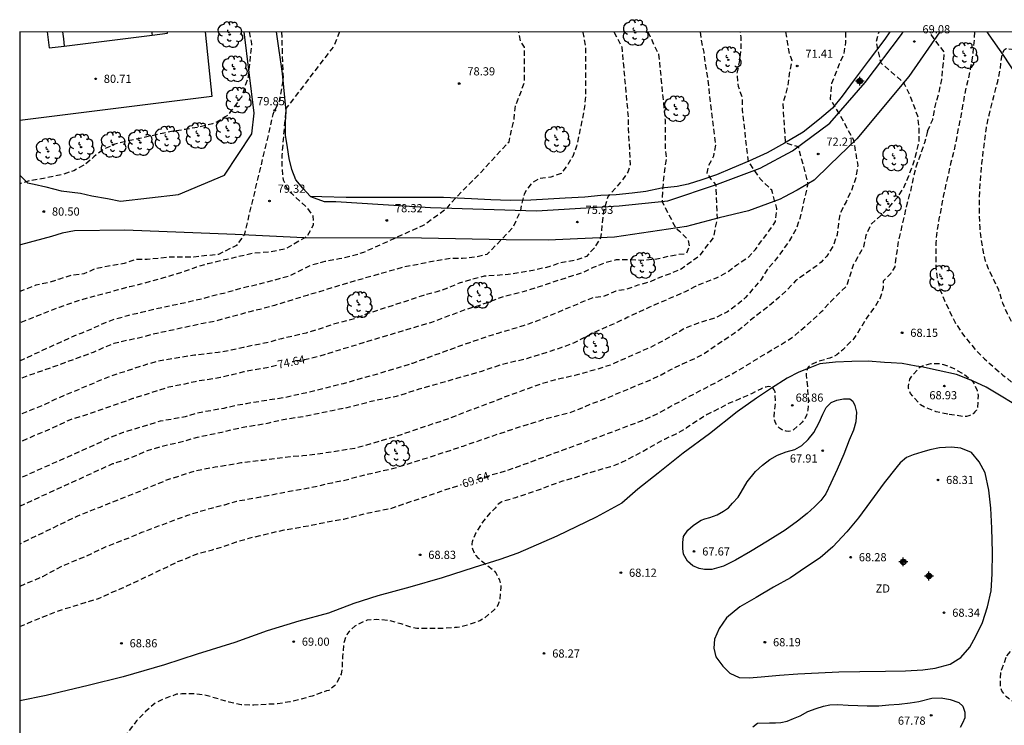
# Model space of a CAD drawing. Units: metres. Extents: x 584143 to 584494, y 4793040 to 4793291.
# Drawn here: x 584144 to 584235, y 4793226 to 4793291 of the extents above; entities that cross this region are included whole.
import ezdxf

# ---------------------------------------------------------------- set-up
doc = ezdxf.new("R2010")
doc.units = ezdxf.units.M
doc.header["$MEASUREMENT"] = 0
doc.linetypes.add('TRAZOS_NORMALES', pattern=[0.75, 0.5, -0.25])
for name, color, linetype in [('010106', 9, 'Continuous'), ('020194', 31, 'TRAZOS_NORMALES'), ('020195', 30, 'TRAZOS_NORMALES'), ('020204', 9, 'Continuous'), ('020307', 24, 'Continuous'), ('020308', 9, 'Continuous'), ('060110', 9, 'Continuous'), ('060113', 4, 'Continuous'), ('070104', 3, 'Continuous'), ('070108', 9, 'Continuous'), ('100202', 3, 'Continuous'), ('110101', 9, 'Continuous'), ('110103', 9, 'Continuous'), ('110301', 9, 'Continuous'), ('CD_11', 30, 'Continuous'), ('Centroides', 1, 'Continuous')]:
    doc.layers.add(name, color=color, linetype=linetype)
doc.styles.add('ARIAL', font='arial.ttf', dxfattribs={"height": 1})
doc.styles.add('ARIALI', font='ariali.ttf', dxfattribs={"height": 1})

# ---------------------------------------------------------------- blocks, each defined once
blk = doc.blocks.new('COTAPU')
blk.add_circle((0, 0), 0.075)
blk = doc.blocks.new('ARBOL')
blk.add_circle((0, 0), 0.0587)
for centre, radius, start, end in [((-0.564, 0.381), 0.532, 92.28, 254.58), ((-0.28, 0.855), 0.3, 359.28777, 173.60777), ((0.097, 0.97), 0.21, 23.15651, 160.46651), ((0.438, 0.881), 0.24, 301.57804, 139.32804), ((-0.091, 0.321), 0.12, 119.14, 310.56), ((0.656, 0.288), 0.443, 319.85562, 114.76562), ((0.819, -0.249), 0.383, 235.52754, 62.02753), ((-0.556, -0.339), 0.555, 142.64, 266.54), ((-0.039, -0.384), 0.21, 189.64, 323.88), ((0.299, -0.624), 0.532, 224.67, 0.24), ((-0.301, -0.676), 0.45, 213.78, 295.32)]:
    blk.add_arc(centre, radius, start, end)
blk = doc.blocks.new('Centroide')
for points in [[(0.402, 0), (-0.402, 0)], [(0, -0.402), (0, 0.402)]]:
    blk.add_lwpolyline(points)
for radius in [0.256, 0.159]:
    blk.add_circle((0, 0), radius)
blk = doc.blocks.new('CD_11')
for points in [[(0.402, 0), (-0.402, 0)], [(0, -0.402), (0, 0.402)]]:
    blk.add_lwpolyline(points)
for radius in [0.256, 0.159]:
    blk.add_circle((0, 0), radius)

msp = doc.modelspace()

# ---------------------------------------------------------------- linework, layer by layer
at = {"layer": '010106'}
msp.add_lwpolyline([(584144.079, 4793040.219), (584494.069, 4793040.212), (584494.074, 4793290.205), (584144.084, 4793290.212)], close=True, dxfattribs=at)
at = {"layer": '020194', "flags": 128}
for points, elevation in [([(584144.081, 4793177.036), (584147.032, 4793177.038), (584148.221, 4793177.101), (584149.28, 4793177.202), (584151.385, 4793177.346), (584153.825, 4793177.409), (584154.975, 4793177.531), (584155.869, 4793177.783), (584156.998, 4793178.31), (584157.33, 4793178.547), (584158.234, 4793179.493), (584158.412, 4793179.642), (584158.607, 4793179.691), (584158.816, 4793179.679), (584159.032, 4793179.628), (584159.245, 4793179.553), (584159.933, 4793179.489), (584161.116, 4793179.471), (584162.574, 4793179.489), (584164.797, 4793178.929), (584165.925, 4793178.611), (584167.009, 4793178.161), (584168.095, 4793177.747), (584169.248, 4793177.415), (584170.384, 4793176.99), (584171.409, 4793176.452), (584172.386, 4793176.065), (584173.389, 4793175.827), (584174.623, 4793175.578), (584175.832, 4793175.526), (584177.01, 4793175.525), (584178.039, 4793175.58), (584179.205, 4793175.77), (584180.284, 4793176.075), (584181.413, 4793176.422), (584182.491, 4793176.832), (584183.527, 4793177.396), (584183.748, 4793177.499), (584183.968, 4793177.571), (584185.074, 4793177.82), (584186.293, 4793178.127), (584187.332, 4793178.627), (584188.412, 4793179.015), (584189.481, 4793179.505), (584192.731, 4793180.665), (584193.171, 4793180.71), (584193.787, 4793180.972), (584194.365, 4793181.324), (584195.263, 4793182.054), (584195.409, 4793182.214), (584195.561, 4793182.436), (584195.965, 4793183.446), (584196.289, 4793184.538), (584196.528, 4793185.553), (584196.687, 4793185.786), (584196.86, 4793185.858), (584197.272, 4793185.831), (584198.179, 4793185.805), (584198.744, 4793185.764), (584198.858, 4793185.838), (584198.968, 4793186.065), (584199.085, 4793186.88), (584199.095, 4793187.086), (584199.179, 4793187.52), (584199.533, 4793188.288), (584200.009, 4793189.262), (584200.257, 4793189.88), (584200.939, 4793190.796), (584201.715, 4793191.702), (584202.357, 4793192.604), (584203.075, 4793193.534), (584203.649, 4793194.364), (584204.285, 4793195.142), (584204.889, 4793195.952), (584206.113, 4793197.7), (584207.433, 4793199.42), (584208.047, 4793200.25), (584208.693, 4793201.072), (584210.095, 4793202.701), (584210.873, 4793203.699), (584211.481, 4793204.533), (584212.207, 4793205.399), (584212.949, 4793206.165), (584213.743, 4793206.893), (584214.503, 4793207.627), (584219.487, 4793211.835), (584220.489, 4793212.347), (584222.377, 4793213.611), (584224.345, 4793214.899), (584225.153, 4793215.513), (584226.037, 4793216.109), (584227.045, 4793216.613), (584228.101, 4793217.173), (584229.031, 4793217.593), (584230.077, 4793218.039), (584231.073, 4793218.589), (584231.979, 4793219.141), (584232.927, 4793219.746), (584235.953, 4793221.494), (584236.933, 4793222.026), (584237.993, 4793222.69), (584239.097, 4793223.278), (584240.165, 4793223.804), (584241.083, 4793224.394), (584242.041, 4793225.226), (584243.483, 4793226.832), (584245.049, 4793228.826), (584245.317, 4793229.406), (584246.511, 4793231.24), (584247.077, 4793232.326), (584247.427, 4793233.42), (584247.745, 4793234.504), (584248.363, 4793236.742), (584248.693, 4793237.744), (584248.967, 4793238.924), (584249.093, 4793240.102), (584249.147, 4793241.226), (584249.081, 4793242.365), (584248.873, 4793243.513), (584248.603, 4793244.595), (584248.277, 4793245.681), (584247.113, 4793248.601), (584246.667, 4793249.551), (584246.185, 4793250.485), (584245.635, 4793251.457), (584245.029, 4793252.473), (584244.421, 4793253.533), (584244.305, 4793253.761), (584244.249, 4793253.965), (584243.633, 4793254.895), (584242.017, 4793256.725), (584241.161, 4793257.533), (584240.258, 4793258.347), (584239.26, 4793259.101), (584238.386, 4793259.913), (584237.556, 4793260.711), (584236.766, 4793261.511), (584236.06, 4793262.325), (584235.484, 4793263.329), (584234.976, 4793264.289), (584234.534, 4793265.277), (584234.178, 4793266.471), (584233.756, 4793267.367), (584233.228, 4793268.429), (584232.956, 4793269.131), (584232.726, 4793270.153), (584232.57, 4793271.197), (584232.446, 4793272.231), (584232.404, 4793273.419), (584232.394, 4793274.601), (584232.43, 4793275.729), (584232.616, 4793278.125), (584232.744, 4793279.231), (584233.04, 4793281.429), (584233.274, 4793282.565), (584234.07, 4793285.649), (584234.308, 4793286.787), (584234.446, 4793287.92), (584234.49, 4793288.172), (584234.56, 4793288.364), (584234.668, 4793288.572), (584234.85, 4793288.676), (584235.944, 4793288.58), (584236.17, 4793288.58), (584236.942, 4793288.918), (584238.204, 4793289.806), (584238.598, 4793290.21)], 66.64), ([(584231.951, 4793290.21), (584231.872, 4793289.197), (584231.762, 4793288.115), (584231.584, 4793286.993), (584231.372, 4793285.973), (584231.098, 4793284.879), (584230.89, 4793283.651), (584230.242, 4793280.271), (584230.024, 4793279.217), (584229.766, 4793278.233), (584229.062, 4793275.097), (584228.67, 4793273.015), (584228.482, 4793271.889), (584228.372, 4793270.809), (584228.386, 4793268.587), (584228.508, 4793267.493), (584228.754, 4793266.519), (584229.182, 4793265.511), (584230.148, 4793263.505), (584230.712, 4793262.625), (584231.352, 4793261.803), (584232.096, 4793260.923), (584232.862, 4793260.147), (584234.558, 4793258.657), (584235.446, 4793257.953), (584236.444, 4793257.343), (584237.462, 4793256.795), (584238.392, 4793256.205), (584240.281, 4793254.951), (584241.117, 4793254.321), (584242.049, 4793253.577), (584242.793, 4793252.855), (584242.931, 4793252.655), (584243.473, 4793251.605), (584243.673, 4793250.791), (584243.847, 4793249.727), (584244.137, 4793248.685), (584244.525, 4793247.737), (584244.991, 4793246.781), (584245.591, 4793245.809), (584246.091, 4793244.793), (584246.489, 4793243.727), (584246.731, 4793242.702), (584246.829, 4793241.598), (584246.787, 4793240.556), (584246.601, 4793239.458), (584246.357, 4793238.422), (584245.987, 4793237.412), (584245.521, 4793236.42), (584245.095, 4793235.412), (584244.553, 4793234.26), (584244.027, 4793233.346), (584243.553, 4793232.292), (584243.079, 4793231.378), (584242.373, 4793230.448), (584241.821, 4793229.544), (584241.307, 4793228.528), (584241.171, 4793228.338), (584240.339, 4793227.4), (584239.565, 4793226.74), (584238.653, 4793226.15), (584237.761, 4793225.472), (584236.897, 4793224.782), (584235.029, 4793223.498), (584234.069, 4793222.772), (584233.105, 4793222.14), (584231.197, 4793220.998), (584230.273, 4793220.528), (584229.219, 4793220.029), (584228.123, 4793219.463), (584227.227, 4793218.917), (584226.219, 4793218.457), (584224.301, 4793217.385), (584222.299, 4793216.609), (584221.291, 4793216.243), (584219.051, 4793215.487), (584218.103, 4793215.047), (584216.237, 4793214.007), (584214.745, 4793213.115), (584213.841, 4793212.461), (584212.827, 4793211.827), (584210.203, 4793209.777), (584209.243, 4793209.063), (584208.383, 4793208.247), (584208.275, 4793208.075), (584207.341, 4793206.065), (584206.783, 4793205.443), (584206.417, 4793205.251), (584206.219, 4793205.219), (584205.129, 4793205.149), (584204.755, 4793205.031), (584204.665, 4793204.847), (584204.377, 4793203.514), (584203.931, 4793202.422), (584203.391, 4793201.418), (584202.101, 4793199.68), (584200.773, 4793197.782), (584200.069, 4793196.888), (584199.399, 4793196.238), (584199.196, 4793195.9), (584199.121, 4793195.712), (584199.017, 4793195.529), (584198.883, 4793195.351), (584198.319, 4793194.465), (584197.656, 4793193.485), (584197.015, 4793192.659), (584196.218, 4793191.798), (584196.017, 4793191.657), (584194.942, 4793191.101), (584193.807, 4793190.633), (584192.84, 4793189.937), (584192.563, 4793189.588), (584192.439, 4793189.372), (584192.375, 4793189.141), (584192.386, 4793188.924), (584192.433, 4793188.682), (584192.818, 4793187.722), (584193.33, 4793186.649), (584193.441, 4793186.176), (584193.432, 4793185.93), (584193.391, 4793185.682), (584193.326, 4793185.432), (584192.856, 4793184.294), (584192.729, 4793184.089), (584192.578, 4793183.898), (584192.397, 4793183.721), (584191.57, 4793183.098), (584191.132, 4793182.838), (584190.905, 4793182.756), (584189.842, 4793182.479), (584188.744, 4793182.389), (584186.433, 4793182.389), (584185.271, 4793182.37), (584184.365, 4793182.175), (584183.742, 4793181.861), (584182.917, 4793181.202), (584182.068, 4793180.49), (584181.088, 4793179.77), (584180.093, 4793179.335), (584179.065, 4793178.924), (584178.076, 4793178.751), (584176.944, 4793178.697), (584175.879, 4793178.697), (584174.67, 4793178.725), (584173.525, 4793178.906), (584172.437, 4793179.234), (584171.509, 4793179.662), (584170.426, 4793180.225), (584169.514, 4793180.758), (584168.629, 4793181.313), (584167.663, 4793182.001), (584166.623, 4793182.653), (584165.68, 4793183.132), (584164.663, 4793183.602), (584163.625, 4793184.152), (584162.655, 4793184.737), (584162.452, 4793184.75), (584161.222, 4793185.349), (584161.014, 4793185.483), (584160.82, 4793185.636), (584160.045, 4793186.435), (584159.934, 4793186.639), (584159.633, 4793187.426), (584159.527, 4793187.6), (584159.263, 4793187.906), (584159.076, 4793188.066), (584158.876, 4793188.194), (584158.667, 4793188.267), (584158.45, 4793188.293), (584158.216, 4793188.293), (584157.325, 4793188.157), (584157.144, 4793188.067), (584156.974, 4793187.959), (584156.514, 4793187.555), (584156.388, 4793187.348), (584156.294, 4793187.114), (584156.105, 4793185.922), (584156.038, 4793184.373), (584155.925, 4793183.934), (584155.459, 4793182.865), (584154.9, 4793181.875), (584154.27, 4793181.053), (584153.488, 4793180.393), (584153.294, 4793180.295), (584152.268, 4793179.886), (584151.172, 4793179.606), (584150.009, 4793179.538), (584148.911, 4793179.528), (584147.88, 4793179.491), (584146.629, 4793179.4), (584144.082, 4793179.288)], 67.64), ([(584173.498, 4793290.212), (584172.963, 4793288.873), (584168.566, 4793283.165), (584168.201, 4793278.878), (584168.201, 4793277.808), (584168.321, 4793276.62), (584168.677, 4793275.787), (584169.391, 4793275.074), (584170.461, 4793274.123), (584171.056, 4793273.291), (584171.081, 4793272.46), (584170.524, 4793271.399), (584168.456, 4793270.228), (584167.149, 4793269.99), (584165.603, 4793269.871), (584161.415, 4793268.905), (584160.359, 4793268.589), (584159.22, 4793268.183), (584157.233, 4793267.574), (584155.196, 4793267.012), (584154.209, 4793266.786), (584153.101, 4793266.488), (584152.065, 4793266.189), (584149.776, 4793265.592), (584147.716, 4793264.883), (584144.083, 4793263.462)], 78.64), ([(584214.542, 4793290.211), (584214.882, 4793288.225), (584215.12, 4793287.631), (584214.883, 4793286.323), (584214.764, 4793285.253), (584214.289, 4793283.589), (584214.528, 4793280.022), (584215.714, 4793279.679), (584216.6, 4793276.247), (584215.871, 4793273.055), (584215.515, 4793272.104), (584214.921, 4793271.033), (584213.732, 4793269.369), (584212.9, 4793268.417), (584212.306, 4793267.466), (584210.88, 4793265.801), (584210.048, 4793265.087), (584209.216, 4793264.493), (584208.027, 4793263.898), (584206.463, 4793263.422), (584205.279, 4793262.961), (584204.302, 4793262.382), (584202.341, 4793261.312), (584200.477, 4793260.501), (584199.439, 4793260.024), (584198.401, 4793259.584), (584197.383, 4793259.244), (584195.158, 4793258.622), (584194.053, 4793258.38), (584192.891, 4793258.088), (584191.853, 4793257.781), (584190.848, 4793257.405), (584188.611, 4793256.605), (584188.163, 4793256.407), (584185.99, 4793255.596), (584184.011, 4793254.823), (584182.984, 4793254.452), (584181.943, 4793254.117), (584178.574, 4793252.974), (584174.923, 4793251.917), (584171.334, 4793251.371), (584170.124, 4793251.231), (584168.973, 4793251.157), (584166.488, 4793250.825), (584165.445, 4793250.716), (584164.432, 4793250.583), (584163.23, 4793250.365), (584162.065, 4793250.192), (584161.007, 4793250.003), (584159.805, 4793249.717), (584158.824, 4793249.389), (584157.682, 4793249.034), (584153.332, 4793247.241), (584152.375, 4793246.904), (584151.447, 4793246.501), (584150.33, 4793246.086), (584149.336, 4793245.67), (584144.083, 4793243.134)], 71.64), ([(584206.706, 4793290.211), (584206.78, 4793289.542), (584207.018, 4793288.353), (584207.138, 4793287.283), (584207.376, 4793285.976), (584207.614, 4793283.717), (584208.091, 4793279.793), (584207.913, 4793278.783), (584207.437, 4793277.891), (584207.295, 4793277.224), (584207.681, 4793276.684), (584208.123, 4793276.163), (584208.245, 4793273.061), (584207.902, 4793271.317), (584207.249, 4793270.485), (584206.595, 4793269.593), (584204.931, 4793268.404), (584203.92, 4793267.987), (584202.969, 4793267.63), (584202.018, 4793267.214), (584200.948, 4793266.917), (584199.938, 4793266.56), (584198.927, 4793266.381), (584197.857, 4793265.905), (584196.847, 4793265.786), (584191.619, 4793263.611), (584190.403, 4793263.188), (584189.182, 4793262.816), (584188.069, 4793262.5), (584186.887, 4793262.13), (584184.743, 4793261.393), (584180.236, 4793259.744), (584176.995, 4793258.757), (584175.83, 4793258.445), (584173.838, 4793257.866), (584172.773, 4793257.619), (584170.528, 4793257.045), (584168.477, 4793256.601), (584164.952, 4793256.035), (584163.882, 4793255.845), (584162.859, 4793255.606), (584160.452, 4793255.174), (584159.312, 4793254.835), (584158.246, 4793254.633), (584157.014, 4793254.423), (584153.6, 4793253.374), (584152.396, 4793252.907), (584150.37, 4793251.97), (584144.083, 4793249.18)], 73.64), ([(584144.083, 4793259.978), (584148.863, 4793262.173), (584149.82, 4793262.554), (584150.895, 4793263.012), (584151.816, 4793263.427), (584152.924, 4793263.848), (584154.126, 4793264.174), (584155.283, 4793264.443), (584156.469, 4793264.745), (584158.66, 4793265.194), (584160.904, 4793265.709), (584162.014, 4793266.003), (584163.028, 4793266.247), (584164.042, 4793266.548), (584165.042, 4793266.801), (584166.138, 4793267.047), (584167.304, 4793267.347), (584168.968, 4793267.823), (584170.87, 4793268.774), (584172.178, 4793269.131), (584173.486, 4793269.369), (584174.556, 4793269.607), (584175.744, 4793269.964), (584181.244, 4793272.449), (584183.401, 4793274.018), (584184.236, 4793275.012), (584186.493, 4793277.265), (584189.108, 4793280.119), (584189.583, 4793282.259), (584189.702, 4793283.448), (584190.177, 4793284.637), (584190.533, 4793285.588), (584190.532, 4793288.798), (584190.176, 4793289.393), (584189.993, 4793290.211)], 77.64), ([(584220.08, 4793290.211), (584220.08, 4793289.271), (584219.902, 4793288.201), (584219.486, 4793287.249), (584218.773, 4793285.466), (584218.656, 4793284.034), (584219.43, 4793282.774), (584220.801, 4793280.29), (584221.19, 4793277.923), (584221.012, 4793276.793), (584220.596, 4793275.604), (584220.12, 4793274.593), (584219.586, 4793273.583), (584219.408, 4793272.572), (584219.289, 4793271.562), (584218.933, 4793270.551), (584218.338, 4793269.6), (584217.833, 4793269.049), (584217.419, 4793268.709), (584217.082, 4793268.483), (584215.464, 4793267.319), (584214.731, 4793266.524), (584213.902, 4793265.764), (584213.072, 4793265.069), (584211.467, 4793263.822), (584210.708, 4793263.146), (584209.812, 4793262.493), (584207.025, 4793260.61), (584206.108, 4793260.143), (584205.033, 4793259.658), (584204.024, 4793259.163), (584203.094, 4793258.668), (584202.034, 4793258.175), (584197.825, 4793256.431), (584196.681, 4793256.007), (584195.665, 4793255.563), (584194.692, 4793255.18), (584193.473, 4793254.893), (584192.47, 4793254.637), (584191.366, 4793254.261), (584190.175, 4793253.918), (584188.04, 4793253.209), (584184.859, 4793252.113), (584181.623, 4793251.044), (584180.443, 4793250.698), (584179.331, 4793250.312), (584178.161, 4793249.996), (584175.993, 4793249.498), (584173.815, 4793248.937), (584172.797, 4793248.743), (584170.651, 4793248.256), (584168.513, 4793247.884), (584166.218, 4793247.427), (584164.027, 4793247.041), (584162.92, 4793246.72), (584161.691, 4793246.403), (584159.513, 4793245.762), (584155.295, 4793244.179), (584154.176, 4793243.7), (584153.057, 4793243.285), (584152.007, 4793242.872), (584150.1, 4793241.967), (584148.001, 4793241.104), (584146.179, 4793240.125), (584144.083, 4793239.24)], 70.64), ([(584144.083, 4793246.617), (584151.614, 4793250.057), (584152.658, 4793250.521), (584153.737, 4793250.884), (584154.805, 4793251.279), (584155.839, 4793251.734), (584157.019, 4793252.092), (584158.119, 4793252.343), (584159.29, 4793252.632), (584160.445, 4793252.972), (584162.669, 4793253.417), (584163.772, 4793253.704), (584164.964, 4793253.936), (584166.009, 4793254.099), (584167.048, 4793254.285), (584168.157, 4793254.553), (584170.589, 4793254.94), (584172.837, 4793255.421), (584174.088, 4793255.657), (584175.329, 4793255.957), (584176.411, 4793256.274), (584178.755, 4793256.726), (584180.852, 4793257.394), (584186.598, 4793259.031), (584188.613, 4793259.708), (584190.729, 4793260.192), (584192.901, 4793260.865), (584193.889, 4793261.189), (584195.054, 4793261.639), (584197.121, 4793262.685), (584199.064, 4793263.517), (584200.053, 4793264.006), (584202.056, 4793264.929), (584205.358, 4793266.352), (584206.25, 4793266.828), (584207.261, 4793267.244), (584208.212, 4793267.601), (584209.103, 4793268.077), (584210.054, 4793268.79), (584211.064, 4793269.444), (584211.778, 4793270.217), (584212.372, 4793271.05), (584213.026, 4793271.882), (584213.62, 4793272.774), (584213.75, 4793273.989), (584213.28, 4793275.661), (584212.227, 4793276.713), (584211.138, 4793278.3), (584210.579, 4793283.069), (584210.579, 4793284.139), (584210.222, 4793285.209), (584210.102, 4793286.398), (584210.34, 4793287.587), (584210.459, 4793288.657), (584210.458, 4793289.727), (584210.404, 4793290.211)], 72.64), ([(584195.872, 4793290.211), (584195.911, 4793290.173), (584196.149, 4793288.746), (584196.15, 4793284.347), (584196.032, 4793283.158), (584195.557, 4793280.78), (584195.319, 4793279.71), (584194.963, 4793278.759), (584194.368, 4793277.808), (584193.893, 4793277.213), (584192.942, 4793276.856), (584191.872, 4793276.737), (584191.161, 4793276.285), (584190.724, 4793275.68), (584190.504, 4793275.29), (584190.244, 4793274.363), (584190.169, 4793273.8), (584189.48, 4793272.252), (584187.075, 4793269.747), (584186.005, 4793269.509), (584184.816, 4793269.39), (584183.746, 4793269.39), (584182.32, 4793269.152), (584179.345, 4793268.571), (584173.618, 4793266.939), (584171.666, 4793266.323), (584170.528, 4793265.996), (584167.512, 4793265.072), (584166.315, 4793264.729), (584165.251, 4793264.483), (584162.027, 4793263.611), (584160.957, 4793263.406), (584156.207, 4793262.391), (584155.124, 4793262.084), (584154.004, 4793261.858), (584152.75, 4793261.57), (584151.768, 4793261.164), (584150.85, 4793260.756), (584147.381, 4793259.481), (584145.372, 4793258.792), (584144.083, 4793258.324)], 76.64), ([(584198.759, 4793290.211), (584199.478, 4793288.841), (584200.075, 4793282.302), (584200.075, 4793281.292), (584200.254, 4793278.022), (584200.025, 4793277.311), (584199.482, 4793276.536), (584198.197, 4793275.046), (584197.785, 4793273.708), (584197.537, 4793271.296), (584196.943, 4793270.345), (584196.229, 4793269.572), (584195.219, 4793269.215), (584193.792, 4793268.977), (584192.782, 4793268.62), (584191.534, 4793268.322), (584189.037, 4793267.905), (584186.833, 4793267.755), (584185.661, 4793267.442), (584184.512, 4793267.106), (584183.45, 4793266.648), (584182.467, 4793266.306), (584181.249, 4793265.99), (584176.018, 4793264.287), (584175.032, 4793263.889), (584172.721, 4793263.269), (584171.63, 4793262.887), (584170.427, 4793262.526), (584168.164, 4793262), (584167.063, 4793261.696), (584164.679, 4793261.21), (584163.543, 4793260.948), (584162.346, 4793260.736), (584160.17, 4793260.493), (584159.003, 4793260.315), (584156.815, 4793259.93), (584155.839, 4793259.667), (584153.618, 4793258.934), (584152.53, 4793258.607), (584147.298, 4793256.41), (584146.406, 4793255.955), (584144.083, 4793255.014)], 75.64), ([(584165.195, 4793290.212), (584165.412, 4793289.129), (584165.091, 4793286.036), (584164.485, 4793284.23), (584163.476, 4793282.891), (584163.347, 4793282.698), (584163.202, 4793282.548), (584162.998, 4793282.401), (584162.006, 4793281.826), (584161.81, 4793281.764), (584160.482, 4793281.445), (584159.34, 4793281.25), (584158.271, 4793281.099), (584157.191, 4793280.881), (584153.939, 4793280.159), (584152.846, 4793279.88), (584151.796, 4793279.428), (584150.891, 4793278.721), (584150.084, 4793278.014), (584149.05, 4793277.452), (584147.999, 4793277.101), (584145.902, 4793276.667), (584145.014, 4793276.537), (584144.084, 4793276.257)], 80.64), ([(584227.624, 4793281.095), (584228.1, 4793282.165), (584228.337, 4793283.473), (584228.693, 4793284.662), (584228.931, 4793285.851), (584229.168, 4793288.348), (584228.265, 4793289.53), (584227.801, 4793290.211)], 68.64), ([(584227.62, 4793281.085), (584227.328, 4793280.005), (584226.544, 4793277.769), (584226.258, 4793276.629), (584226.038, 4793275.567), (584225.734, 4793274.487), (584224.92, 4793270.941), (584224.746, 4793269.815), (584224.61, 4793268.631), (584224.242, 4793268.002), (584223.537, 4793267.296), (584223.523, 4793266.693), (584223.272, 4793265.763), (584222.758, 4793264.931), (584222.058, 4793263.993), (584221.462, 4793263.007), (584220.844, 4793262.038), (584219.814, 4793260.98), (584219.256, 4793260.516), (584219.052, 4793260.41), (584218.62, 4793260.228), (584217.538, 4793259.904), (584216.872, 4793259.618), (584216.69, 4793259.466), (584216.576, 4793259.29), (584216.498, 4793259.068), (584216.46, 4793258.868), (584216.46, 4793258.652), (584216.57, 4793257.514), (584216.648, 4793256.328), (584216.596, 4793255.464), (584216.468, 4793254.958), (584216.358, 4793254.722), (584216.218, 4793254.496), (584216.094, 4793254.338), (584215.29, 4793253.632), (584215.064, 4793253.526), (584214.836, 4793253.49), (584214.608, 4793253.508), (584214.39, 4793253.56), (584214.188, 4793253.65), (584213.99, 4793253.786), (584213.816, 4793253.962), (584213.68, 4793254.152), (584213.584, 4793254.36), (584213.522, 4793254.594), (584213.504, 4793254.836), (584213.626, 4793256.184), (584213.584, 4793257.11), (584213.508, 4793257.312), (584213.38, 4793257.484), (584213.2, 4793257.594), (584212.964, 4793257.606), (584212.742, 4793257.564), (584212.544, 4793257.502), (584212.33, 4793257.412), (584211.42, 4793256.94), (584210.336, 4793256.47), (584209.35, 4793256.07), (584208.412, 4793255.576), (584207.342, 4793255.038), (584206.34, 4793254.408), (584205.446, 4793253.802), (584204.522, 4793253.266), (584203.414, 4793252.756), (584201.442, 4793251.652), (584199.451, 4793250.614), (584198.449, 4793250.228), (584197.457, 4793249.958), (584196.277, 4793249.61), (584195.165, 4793249.228), (584194.025, 4793248.9), (584192.889, 4793248.499), (584191.797, 4793248.085), (584189.707, 4793247.387), (584188.433, 4793247.003), (584188.095, 4793246.789), (584187.977, 4793246.591), (584187.835, 4793246.433), (584187.663, 4793246.287), (584187.355, 4793245.982), (584186.658, 4793245.134), (584186.052, 4793244.152), (584185.706, 4793243.335), (584185.682, 4793243.136), (584185.703, 4793242.89), (584185.744, 4793242.691), (584185.901, 4793242.265), (584186.048, 4793242.063), (584186.196, 4793241.908), (584186.991, 4793241.257), (584187.745, 4793240.669), (584187.895, 4793240.475), (584188.028, 4793240.247), (584188.234, 4793239.803), (584188.344, 4793239.373), (584188.353, 4793239.158), (584188.238, 4793237.982), (584188.165, 4793237.745), (584188.065, 4793237.524), (584187.933, 4793237.317), (584187.765, 4793237.124), (584186.868, 4793236.342), (584186.417, 4793236.078), (584185.407, 4793235.716), (584184.333, 4793235.448), (584184.13, 4793235.448), (584182.927, 4793235.36), (584180.609, 4793235.373), (584180.214, 4793235.443), (584179.176, 4793235.781), (584178.167, 4793236.073), (584176.952, 4793236.199), (584176.053, 4793236.12), (584175.857, 4793236.065), (584174.907, 4793235.57), (584174.405, 4793235.103), (584174.256, 4793234.902), (584174.129, 4793234.684), (584174.029, 4793234.457), (584173.953, 4793234.232), (584173.898, 4793234.001), (584173.775, 4793232.771), (584173.751, 4793231.634), (584173.656, 4793231.17), (584173.209, 4793230.275), (584173.048, 4793230.105), (584172.516, 4793229.668), (584172.308, 4793229.631), (584170.991, 4793229.158), (584169.983, 4793228.863), (584168.938, 4793228.625), (584167.799, 4793228.442), (584165.616, 4793228.311), (584164.465, 4793228.346), (584163.368, 4793228.588), (584161.233, 4793229.217), (584160.105, 4793229.365), (584158.99, 4793229.348), (584158.522, 4793229.314), (584157.207, 4793228.848), (584156.531, 4793228.493), (584155.634, 4793227.7), (584154.817, 4793226.867), (584153.451, 4793225.028), (584153.31, 4793224.793), (584152.941, 4793224.014), (584152.36, 4793222.945), (584151.753, 4793221.902), (584150.534, 4793219.966), (584149.904, 4793219.068), (584149.338, 4793218.054), (584148.873, 4793217.062), (584148.49, 4793215.896), (584148.168, 4793214.759), (584147.692, 4793212.465), (584147.486, 4793211.395), (584147.204, 4793210.179), (584146.821, 4793207.825), (584146.63, 4793205.685), (584146.23, 4793203.307), (584145.855, 4793201.197), (584145.646, 4793198.995), (584145.623, 4793197.98), (584145.647, 4793196.809), (584145.743, 4793195.725), (584146.012, 4793194.564), (584146.775, 4793192.651), (584147.189, 4793191.663), (584147.867, 4793190.663), (584148.683, 4793189.828), (584149.322, 4793189.038), (584149.926, 4793188.213), (584150.695, 4793187.329), (584151.325, 4793186.304), (584151.726, 4793185.476), (584151.879, 4793184.791), (584151.875, 4793183.629), (584151.806, 4793183.426), (584151.715, 4793183.238), (584151.604, 4793183.057), (584151.298, 4793182.724), (584151.12, 4793182.609), (584150.92, 4793182.51), (584150.706, 4793182.431), (584150.228, 4793182.312), (584149.023, 4793182.133), (584147.961, 4793182.119), (584144.082, 4793182.125)], 68.64), ([(584229.49, 4793255.072), (584228.42, 4793255.29), (584227.356, 4793255.704), (584226.978, 4793255.944), (584226.806, 4793256.092), (584226.054, 4793256.978), (584225.946, 4793257.198), (584225.876, 4793257.43), (584225.864, 4793257.654), (584225.886, 4793257.864), (584226.002, 4793258.296), (584226.1, 4793258.482), (584226.806, 4793259.317), (584227.008, 4793259.445), (584227.23, 4793259.541), (584227.93, 4793259.737), (584228.14, 4793259.749), (584228.842, 4793259.711), (584229.096, 4793259.645), (584230.064, 4793259.257), (584230.994, 4793258.741), (584231.68, 4793258.171), (584231.814, 4793258.005), (584231.926, 4793257.825), (584232.176, 4793257.243), (584232.276, 4793256.773), (584232.216, 4793255.661), (584232.108, 4793255.439), (584231.972, 4793255.273), (584231.804, 4793255.117), (584231.624, 4793254.999), (584231.404, 4793254.917), (584231.186, 4793254.862), (584230.972, 4793254.834), (584229.49, 4793255.072)], 68.64), ([(584234.913, 4793232.868), (584235.675, 4793233.732), (584236.247, 4793234.122), (584236.451, 4793234.21), (584236.681, 4793234.28), (584236.933, 4793234.33), (584237.191, 4793234.356), (584238.067, 4793234.31), (584238.573, 4793234.156), (584238.799, 4793234.026), (584239.003, 4793233.856), (584239.147, 4793233.712), (584239.685, 4793233.04), (584239.791, 4793232.808), (584239.845, 4793232.56), (584239.833, 4793232.144), (584239.601, 4793231.066), (584239.031, 4793230.106), (584238.297, 4793229.298), (584237.953, 4793229.024), (584236.997, 4793228.544), (584236.793, 4793228.492), (584236.583, 4793228.462), (584236.143, 4793228.466), (584235.937, 4793228.498), (584235.741, 4793228.55), (584235.497, 4793228.65), (584235.273, 4793228.778), (584235.061, 4793228.926), (584234.875, 4793229.088), (584234.709, 4793229.264), (584234.455, 4793229.63), (584234.379, 4793229.834), (584234.337, 4793230.05), (584234.319, 4793230.27), (584234.349, 4793231.318), (584234.913, 4793232.868)], 68.64)]:
    msp.add_lwpolyline(points, dxfattribs=dict(at, elevation=elevation))
at = {"layer": '020195', "flags": 128}
for points, elevation in [([(584168.172, 4793290.212), (584168.313, 4793285.842), (584167.957, 4793283.82), (584167.363, 4793282.631), (584167, 4793280.987), (584164.734, 4793271.542), (584164.021, 4793270.591), (584162.357, 4793269.758), (584160.098, 4793269.52), (584157.958, 4793269.519), (584155.818, 4793269.281), (584154.748, 4793269.281), (584153.678, 4793268.924), (584152.251, 4793268.686), (584151.062, 4793268.448), (584149.992, 4793267.972), (584148.922, 4793267.852), (584147.734, 4793267.495), (584146.892, 4793267.202), (584145.554, 4793266.935), (584144.083, 4793266.337)], 79.64), ([(584201.882, 4793290.211), (584201.92, 4793290.174), (584202.395, 4793289.104), (584202.871, 4793288.153), (584203.467, 4793282.089), (584203.468, 4793279.593), (584203.587, 4793278.523), (584203.429, 4793277.724), (584203.35, 4793276.977), (584203.246, 4793275.95), (584203.184, 4793274.625), (584204.445, 4793272.18), (584204.801, 4793271.882), (584205.574, 4793271.11), (584205.693, 4793270.456), (584205.396, 4793269.802), (584204.742, 4793269.742), (584203.732, 4793269.564), (584202.721, 4793269.326), (584201.473, 4793269.206), (584200.106, 4793269.265), (584198.976, 4793269.265), (584197.906, 4793268.968), (584196.836, 4793268.551), (584195.885, 4793268.075), (584194.861, 4793267.762), (584192.706, 4793267.063), (584191.753, 4793266.735), (584190.725, 4793266.413), (584188.467, 4793265.841), (584187.283, 4793265.367), (584186.301, 4793265.034), (584185.133, 4793264.689), (584181.881, 4793263.475), (584180.89, 4793263.196), (584171.517, 4793260.36), (584170.433, 4793260.098), (584169.165, 4793259.879)], 74.64), ([(584186.136, 4793249.069), (584186.9, 4793249.321), (584189.161, 4793249.976), (584197.639, 4793253.087), (584201.799, 4793254.659), (584202.904, 4793255.183), (584203.832, 4793255.719), (584208.796, 4793258.334), (584209.79, 4793258.874), (584210.774, 4793259.431), (584212.632, 4793260.592), (584214.53, 4793261.707), (584215.426, 4793262.326), (584217.027, 4793263.713), (584217.862, 4793264.496), (584218.676, 4793265.407), (584220.101, 4793266.798), (584220.247, 4793267.065), (584220.834, 4793268.882), (584221.74, 4793270.445), (584221.978, 4793271.515), (584222.453, 4793272.585), (584223.285, 4793273.299), (584224.117, 4793274.132), (584224.83, 4793274.964), (584225.425, 4793275.915), (584225.9, 4793276.985), (584226.256, 4793277.937), (584226.613, 4793279.126), (584226.85, 4793280.196), (584226.85, 4793281.266), (584226.731, 4793282.455), (584226.017, 4793284.357), (584225.422, 4793285.545), (584223.337, 4793287.343), (584222.902, 4793289.324), (584223.156, 4793290.211)], 69.64), ([(584167.707, 4793259.555), (584166.979, 4793259.373), (584164.677, 4793258.956), (584163.643, 4793258.689), (584162.55, 4793258.442), (584160.214, 4793258.057), (584159.06, 4793257.796), (584157.788, 4793257.55), (584154.496, 4793256.499), (584150.038, 4793254.948), (584148.814, 4793254.595), (584146.738, 4793253.619), (584145.542, 4793253.144), (584144.083, 4793252.47)], 74.64), ([(584144.083, 4793235.541), (584145.767, 4793236.27), (584147.922, 4793237.087), (584151.32, 4793238.118), (584152.47, 4793238.647), (584153.549, 4793239.094), (584158.639, 4793241.512), (584160.691, 4793242.33), (584161.821, 4793242.612), (584162.866, 4793242.918), (584164.019, 4793243.326), (584165.081, 4793243.652), (584166.192, 4793243.906), (584167.385, 4793244.202), (584168.404, 4793244.428), (584170.622, 4793244.814), (584172.752, 4793245.242), (584173.895, 4793245.43), (584176.03, 4793245.963), (584178.215, 4793246.406), (584182.528, 4793247.88), (584184.722, 4793248.603)], 69.64)]:
    msp.add_lwpolyline(points, dxfattribs=dict(at, elevation=elevation))
at = {"layer": '060110', "flags": 128}
for points in [[(584144.084, 4793277.051), (584144.091, 4793277.042), (584144.804, 4793276.329), (584145.399, 4793276.21), (584146.469, 4793275.973), (584147.895, 4793275.617), (584149.661, 4793275.381), (584150.731, 4793275.143), (584152.157, 4793274.906), (584153.346, 4793274.668), (584158.682, 4793275.257), (584162.939, 4793277.036), (584165.43, 4793280.841), (584165.665, 4793282.746), (584164.749, 4793290.212)], [(584170.849, 4793275.084), (584170.135, 4793275.856), (584169.481, 4793276.629), (584169.124, 4793277.58), (584168.886, 4793278.591), (584168.708, 4793279.601), (584168.529, 4793280.731), (584168.529, 4793281.919), (584168.588, 4793282.93), (584168.261, 4793286.388), (584167.722, 4793290.212)], [(584170.849, 4793275.084), (584172.097, 4793274.609), (584173.167, 4793274.609), (584181.875, 4793274.067), (584191.646, 4793273.752), (584199.235, 4793274.217), (584203.729, 4793274.681), (584208.281, 4793276.216), (584212.23, 4793277.688), (584215.192, 4793279.29), (584218.619, 4793281.839), (584221.866, 4793285.579), (584225.229, 4793289.975), (584225.382, 4793290.211)], [(584228.736, 4793290.211), (584225.903, 4793286.119), (584221.096, 4793280.394), (584218.581, 4793277.961), (584217.182, 4793276.595), (584215.608, 4793275.654), (584214.39, 4793275.011)], [(584214.39, 4793275.011), (584214.043, 4793274.828), (584211.141, 4793273.763), (584208.449, 4793273.115), (584205.91, 4793272.448)], [(584205.91, 4793272.448), (584205.444, 4793272.325), (584198.807, 4793271.358), (584192.712, 4793271.063), (584188.834, 4793271.099), (584181.049, 4793271.26), (584170.233, 4793271.273), (584163.917, 4793271.583), (584153.767, 4793271.974), (584149.125, 4793271.921), (584147.996, 4793271.712), (584147.015, 4793271.415), (584144.159, 4793270.641), (584144.084, 4793270.597)]]:
    msp.add_lwpolyline(points, dxfattribs=at)
at = {"layer": '060113', "flags": 128}
for points in [[(584224.145, 4793290.211), (584223.681, 4793289.551), (584222.153, 4793287.515), (584220.865, 4793285.795), (584219.773, 4793284.307), (584218.857, 4793283.207), (584217.689, 4793282.195), (584216.157, 4793281.003), (584214.457, 4793279.979), (584212.873, 4793279.083), (584211.185, 4793278.319), (584209.633, 4793277.675), (584208.189, 4793277.087), (584206.849, 4793276.623), (584205.593, 4793276.215), (584204.581, 4793276.011), (584203.129, 4793275.848), (584201.709, 4793275.54), (584200.449, 4793275.384), (584198.973, 4793275.244), (584197.553, 4793275.188), (584196.093, 4793275.032), (584194.261, 4793274.932), (584192.717, 4793274.828), (584191.101, 4793274.732), (584189.201, 4793274.724), (584187.417, 4793274.792), (584185.657, 4793274.856), (584183.073, 4793275.001), (584181.21, 4793275.001), (584178.686, 4793275.005), (584176.456, 4793275.005), (584174.132, 4793275.005), (584171.886, 4793275.055), (584170.849, 4793275.084)], [(584233.071, 4793290.21), (584233.26, 4793289.962), (584234.576, 4793288.074), (584235.736, 4793286.307)]]:
    msp.add_lwpolyline(points, dxfattribs=at)
at = {"layer": '070104', "flags": 128}
for points in [[(584224.281, 4793259.786), (584223.66, 4793259.828), (584222.168, 4793259.94), (584220.66, 4793259.9), (584219.144, 4793259.84), (584217.692, 4793259.696), (584216.636, 4793259.284), (584215.788, 4793258.94), (584214.7, 4793258.38), (584213.26, 4793257.476), (584211.876, 4793256.548), (584210.084, 4793255.272), (584207.544, 4793253.264), (584205.128, 4793251.484), (584202.824, 4793249.656), (584200.968, 4793248.184), (584199.5, 4793246.904), (584197.116, 4793245.597), (584193.501, 4793243.861), (584189.929, 4793242.293), (584188.251, 4793241.72), (584185.907, 4793240.972), (584182.945, 4793240.036), (584179.989, 4793239.178), (584177.029, 4793238.374), (584174.833, 4793237.662), (584172.491, 4793236.762), (584169.755, 4793236.052), (584166.837, 4793235.158), (584163.877, 4793234.093), (584160.415, 4793232.999), (584157.405, 4793232.033), (584153.587, 4793230.937), (584150.373, 4793230.117), (584146.526, 4793229.211), (584144.083, 4793228.713)], [(584226.576, 4793259.496), (584225.272, 4793259.719), (584224.281, 4793259.786)], [(584235.548, 4793256.035), (584234.252, 4793256.819), (584233.024, 4793257.567), (584231.76, 4793258.123), (584230.288, 4793258.711), (584228.584, 4793259.071), (584227.048, 4793259.415), (584226.576, 4793259.496)], [(584224.828, 4793250.268), (584223.628, 4793248.752), (584222.38, 4793247.052), (584221.276, 4793245.552), (584220.204, 4793244.256), (584218.888, 4793242.888), (584217.748, 4793241.852), (584216.372, 4793240.96), (584215.02, 4793240.016), (584213.428, 4793239.16), (584211.832, 4793238.216), (584210.352, 4793237.36), (584209.116, 4793236.333), (584208.44, 4793235.377), (584208.024, 4793234.397), (584207.956, 4793233.573), (584208.14, 4793232.753), (584208.784, 4793231.909), (584209.412, 4793231.245), (584210.28, 4793230.857), (584211.204, 4793230.821), (584212.304, 4793230.917), (584213.992, 4793231.077), (584215.688, 4793231.205), (584217.584, 4793231.296), (584219.44, 4793231.372), (584221.375, 4793231.416), (584223.751, 4793231.444), (584225.583, 4793231.476), (584227.171, 4793231.56), (584228.319, 4793231.712), (584229.695, 4793232.092), (584230.695, 4793232.688), (584231.519, 4793233.64), (584232.071, 4793234.668), (584232.659, 4793235.932), (584233.139, 4793237.344), (584233.483, 4793238.836), (584233.571, 4793240.38), (584233.579, 4793242.34), (584233.543, 4793244.596), (584233.431, 4793246.436), (584233.271, 4793248.088), (584232.916, 4793249.668), (584232.364, 4793250.704), (584231.648, 4793251.532), (584230.684, 4793251.932), (584229.828, 4793252.028), (584228.732, 4793251.984), (584227.812, 4793251.784), (584227.1, 4793251.572), (584226.308, 4793251.324), (584225.672, 4793251.088), (584225.084, 4793250.608), (584224.828, 4793250.268)]]:
    msp.add_lwpolyline(points, dxfattribs=at)
at = {"layer": '070108', "flags": 128}
msp.add_lwpolyline([(584161.149, 4793290.212), (584161.764, 4793284.267), (584144.084, 4793282.069)], dxfattribs=at)
at = {"layer": '110101', "flags": 128}
for points in [[(584148.028, 4793290.212), (584148.106, 4793289.564), (584148.185, 4793288.918)], [(584156.227, 4793290.212), (584156.245, 4793290.062), (584156.261, 4793289.922)], [(584210.456, 4793247.904), (584211.008, 4793248.848), (584211.8, 4793249.796), (584212.428, 4793250.392), (584213.096, 4793250.904), (584213.808, 4793251.3), (584214.608, 4793251.604), (584215.4, 4793251.828), (584216.04, 4793252.176), (584216.636, 4793252.744), (584217.168, 4793253.4), (584217.632, 4793254.292), (584217.968, 4793255.084), (584218.3, 4793255.688), (584218.756, 4793256.148), (584219.28, 4793256.368), (584219.888, 4793256.496), (584220.46, 4793256.48), (584220.744, 4793256.272), (584220.936, 4793255.868), (584221.072, 4793255.248), (584221.032, 4793254.376), (584220.788, 4793253.588), (584220.408, 4793252.684), (584219.912, 4793251.388), (584219.3, 4793249.98), (584218.728, 4793248.724), (584218.264, 4793247.74), (584217.796, 4793247.136), (584217.2, 4793246.56), (584216.54, 4793245.952), (584215.652, 4793245.22), (584214.528, 4793244.392), (584212.892, 4793243.4), (584211.328, 4793242.436), (584209.956, 4793241.656), (584208.848, 4793241.1), (584207.756, 4793240.784), (584207.084, 4793240.78), (584206.612, 4793240.876), (584206.028, 4793241.14), (584205.532, 4793241.568), (584205.16, 4793242.192), (584205.084, 4793242.736), (584205.088, 4793243.264), (584205.156, 4793243.82), (584205.548, 4793244.42), (584206.04, 4793244.84), (584206.444, 4793245.124), (584206.788, 4793245.324), (584207.136, 4793245.452), (584207.588, 4793245.556), (584208.26, 4793245.82), (584208.852, 4793246.16), (584209.3, 4793246.452), (584209.684, 4793246.88), (584210.192, 4793247.428), (584210.456, 4793247.904)], [(584213.064, 4793226.697), (584213.636, 4793226.681), (584214.128, 4793226.729), (584214.7, 4793226.837), (584215.268, 4793227.081), (584215.908, 4793227.337), (584216.612, 4793227.745), (584217.368, 4793228.009), (584218.036, 4793228.217), (584218.615, 4793228.333), (584219.371, 4793228.365), (584220.303, 4793228.332), (584221.199, 4793228.28), (584222.075, 4793228.248), (584223.135, 4793228.268), (584224.055, 4793228.344), (584225.007, 4793228.404), (584226.015, 4793228.52), (584226.823, 4793228.664), (584228.011, 4793228.968), (584228.855, 4793228.98), (584229.683, 4793228.828), (584230.499, 4793228.556), (584230.855, 4793228.212), (584231.055, 4793227.668), (584231.039, 4793227.152), (584230.847, 4793226.668), (584230.615, 4793226.268)], [(584211.536, 4793226.337), (584211.976, 4793226.649), (584213.064, 4793226.697)]]:
    msp.add_lwpolyline(points, dxfattribs=at)
at = {"layer": '110103', "flags": 128}
for points in [[(584146.618, 4793290.212), (584146.799, 4793288.745), (584148.185, 4793288.918)], [(584148.185, 4793288.918), (584156.261, 4793289.922)], [(584156.261, 4793289.922), (584157.683, 4793290.099), (584157.669, 4793290.212)]]:
    msp.add_lwpolyline(points, dxfattribs=at)

# ---------------------------------------------------------------- block references
at = {"layer": '020204', "rotation": 359.9987685839998}
for p in [(584226.398, 4793289.333, 69.078), (584215.624, 4793287.083, 71.409), (584151.066, 4793285.902, 80.71), (584184.521, 4793285.466, 78.392), (584167.549, 4793283.005, 79.847), (584217.556, 4793278.999, 72.212), (584167.065, 4793274.676, 79.316), (584146.295, 4793273.7, 80.495), (584177.858, 4793272.881, 78.321), (584195.393, 4793272.732, 75.933), (584225.278, 4793262.553, 68.148), (584229.166, 4793257.659, 68.926), (584215.171, 4793255.881, 68.859), (584217.974, 4793251.712, 67.908), (584228.574, 4793249.024, 68.31), (584206.132, 4793242.452, 67.674), (584180.923, 4793242.139, 68.834), (584220.544, 4793241.92, 68.278), (584199.398, 4793240.495, 68.122), (584229.137, 4793236.818, 68.342), (584169.289, 4793234.156, 68.999), (584212.648, 4793234.104, 68.186), (584153.441, 4793234.008, 68.865), (584192.331, 4793233.07, 68.272), (584227.957, 4793227.384, 67.782)]:
    msp.add_blockref('COTAPU', p, dxfattribs=at)
at = {"layer": '100202', "rotation": 359.9987685839998}
for p in [(584200.717, 4793290.155), (584163.41, 4793289.973), (584209.277, 4793287.651), (584231.056, 4793288.043), (584163.83, 4793286.819), (584164.19, 4793283.937), (584204.501, 4793283.143), (584163.258, 4793281.139), (584157.65, 4793280.363), (584160.51, 4793280.683), (584193.513, 4793280.328), (584146.701, 4793279.226), (584149.725, 4793279.63), (584152.672, 4793279.841), (584155.174, 4793280.041), (584224.58, 4793278.611), (584224.012, 4793274.407), (584201.389, 4793268.74), (584228.936, 4793267.551), (584186.385, 4793265.999), (584175.31, 4793265.143), (584197.069, 4793261.352), (584178.769, 4793251.458)]:
    msp.add_blockref('ARBOL', p, dxfattribs=at)
at = {"layer": 'CD_11'}
msp.add_blockref('CD_11', (584227.75, 4793240.191), dxfattribs=at)
at = {"layer": 'Centroides', "rotation": 359.9987685839998}
for p in [(584221.38, 4793285.698), (584225.387, 4793241.487)]:
    msp.add_blockref('Centroide', p, dxfattribs=at)

# ---------------------------------------------------------------- texts
at = {"layer": '020307', "style": 'ARIALI'}
for s, rotation, p in [('74.64', 11.78977, (584167.889, 4793259.245)), ('69.64', 18.24077, (584184.937, 4793248.289))]:
    msp.add_text(s, height=0.75, rotation=rotation, dxfattribs=at).set_placement(p)
at = {"layer": '020308', "style": 'ARIAL'}
for s, p in [('69.08', (584227.148, 4793290.083)), ('71.41', (584216.374, 4793287.833)), ('78.39', (584185.271, 4793286.216)), ('80.71', (584151.816, 4793285.527)), ('79.85', (584165.926, 4793283.471)), ('72.21', (584218.306, 4793279.749)), ('79.32', (584167.815, 4793275.426)), ('80.50', (584147.044, 4793273.325)), ('78.32', (584178.608, 4793273.631)), ('75.93', (584196.143, 4793273.481)), ('68.15', (584226.028, 4793262.178)), ('68.86', (584215.477, 4793256.219)), ('68.93', (584227.783, 4793256.438)), ('67.91', (584214.947, 4793250.624)), ('68.31', (584229.324, 4793248.649)), ('68.83', (584181.673, 4793241.764)), ('67.67', (584206.882, 4793242.077)), ('68.28', (584221.294, 4793241.545)), ('68.12', (584200.148, 4793240.12)), ('68.34', (584229.887, 4793236.443)), ('68.86', (584154.191, 4793233.633)), ('69.00', (584170.039, 4793233.781)), ('68.19', (584213.398, 4793233.729)), ('68.27', (584193.081, 4793232.695)), ('67.78', (584224.885, 4793226.519))]:
    msp.add_text(s, height=0.75, rotation=359.99877, dxfattribs=at).set_placement(p)
at = {"layer": '110301', "style": 'ARIAL'}
msp.add_text('ZD', height=0.75, rotation=359.99877, dxfattribs=at).set_placement((584222.841, 4793238.672))

doc.saveas('drawing.dxf')
